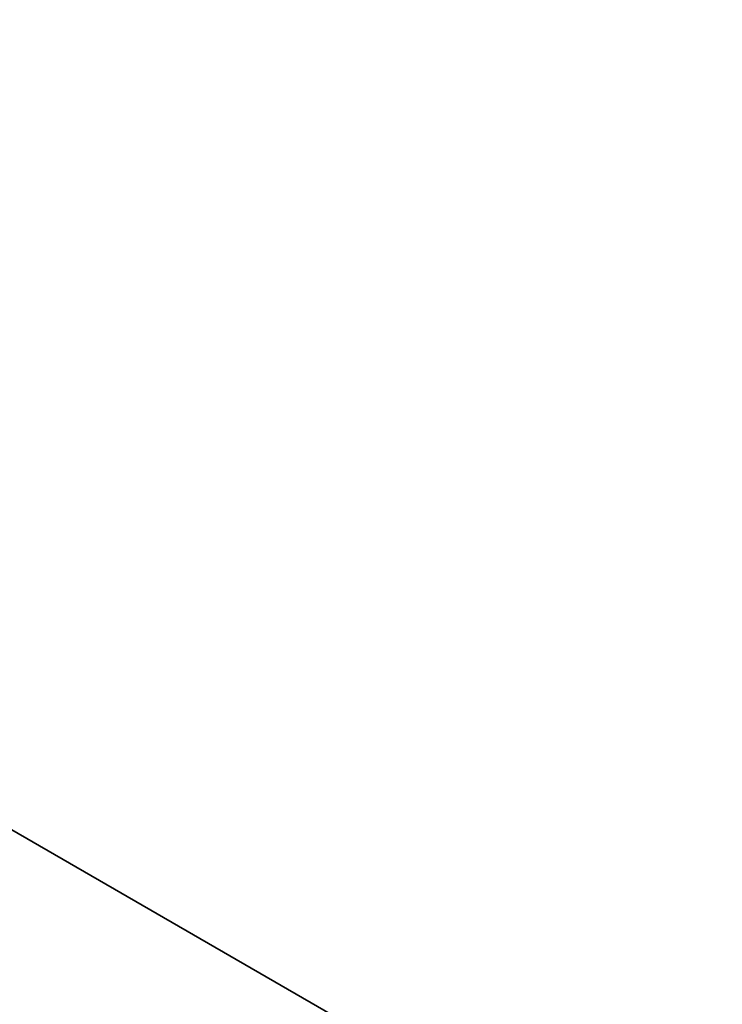
# Model space of a CAD drawing. Extents: x -26191 to -46, y -144 to 44475.
# Drawn here: x -11859 to -11696, y 41698 to 41926 of the extents above; entities that cross this region are included whole.
import ezdxf

# ---------------------------------------------------------------- set-up
doc = ezdxf.new("R2010")
doc.units = 0
doc.header["$LTSCALE"] = 5
doc.header["$PDMODE"] = 1
doc.layers.get('0').update_dxf_attribs({"color": 255, "linetype": 'CONTINUOUS'})
doc.layers.get('Defpoints').update_dxf_attribs({"color": 251, "linetype": 'CONTINUOUS'})
doc.layers.add('DIM001', color=255, linetype='CONTINUOUS', lineweight=18)
doc.layers.add('LINE002', color=4, linetype='CONTINUOUS', lineweight=35)
doc.styles.add('Dim_std', font='simplex.shx', dxfattribs={"width": 0.8, "bigfont": 'extfont.shx'})
doc.dimstyles.new('S1-25', dxfattribs={"dimscale": 25, "dimtxt": 3.2, "dimasz": 3, "dimexe": 1, "dimexo": 0.6, "dimgap": 1, "dimtad": 1, "dimdec": 3, "dimdsep": 46, "dimtxsty": 'Dim_std', "dimblk1": 'OPEN', "dimblk2": 'OPEN', "dimsah": 1, "dimcen": 0, "dimclrd": 256, "dimclre": 256, "dimclrt": 256, "dimadec": 3, "dimazin": 2, "dimtfac": 1, "dimtdec": 3, "dimtmove": 0, "dimatfit": 0, "dimldrblk": 'OPEN', "dimfxl": 1, "dimtfill": 1, "dimtolj": 1, "dimtzin": 0, "dimarcsym": 0})

# ---------------------------------------------------------------- blocks, each defined once
blk = doc.blocks.new('_OPEN')
at = {"color": 0, "linetype": 'ByBlock'}
for p, q in [((-1, 0.1667), (0, 0)), ((0, 0), (-1, -0.1667)), ((0, 0), (-1, 0))]:
    blk.add_line(p, q, dxfattribs=at)
blk = doc.blocks.new('*D35')
at = {"layer": 'Defpoints', "color": 0, "linetype": 'ByBlock', "ltscale": 0.5, "transparency": 16777216}
for p in [(-12166.33, 44237.07), (-10296.33, 43503.56), (-10296.33, 41595.71)]:
    blk.add_point(p, dxfattribs=at)
at = {"layer": 'DIM001', "linetype": 'ByBlock', "lineweight": -2, "ltscale": 0.5, "transparency": 16777216}
for p, q in [((-10296.33, 41610.71), (-10296.33, 43528.56)), ((-12091.33, 43503.56), (-10371.33, 43503.56))]:
    blk.add_line(p, q, dxfattribs=at)
at = {"layer": 'DIM001', "linetype": 'ByBlock', "lineweight": -2, "ltscale": 0.5, "transparency": 16777216, "xscale": 75, "yscale": 75, "zscale": 75, "rotation": 180}
blk.add_blockref('_OPEN', (-12166.33, 43503.56), dxfattribs=at)
at = {"layer": 'DIM001', "linetype": 'ByBlock', "lineweight": -2, "ltscale": 0.5, "transparency": 16777216, "xscale": 75, "yscale": 75, "zscale": 75}
blk.add_blockref('_OPEN', (-10296.33, 43503.56), dxfattribs=at)
at = {"layer": 'DIM001', "linetype": 'ByBlock', "lineweight": -2, "ltscale": 0.5, "transparency": 16777216, "insert": (-11231.33, 43568.56), "char_height": 80, "attachment_point": 5, "style": 'Dim_std', "bg_fill": 3, "box_fill_scale": 1.1, "bg_fill_color": 9, "bg_fill_true_color": 13158600, "bg_fill_transparency": 0}
blk.add_mtext('\\A1;1870', dxfattribs=at)

msp = doc.modelspace()

# ---------------------------------------------------------------- linework, layer by layer
at = {"layer": 'LINE002'}
msp.add_line((-12068.8258, 41858.7106), (-11709.8258, 41651.7106), dxfattribs=at)

# ---------------------------------------------------------------- next in the draw order: dimensions: what is measured, and where the dimension line sits
at = {"layer": 'DIM001', "color": 0, "linetype": 'ByBlock', "lineweight": -2, "ltscale": 0.5}
dim = msp.add_linear_dim(base=(-10296.3258, 43503.5594), p1=(-12166.3258, 44237.0652), p2=(-10296.3258, 41595.7106), dimstyle='S1-25', override={"dimdec": 0, "dimse1": 1}, dxfattribs=at)
dim.commit()
dim.dimension.update_dxf_attribs({"geometry": '*D35', "text_midpoint": (-11231.3258, 43568.5594)})

doc.saveas('drawing.dxf')
